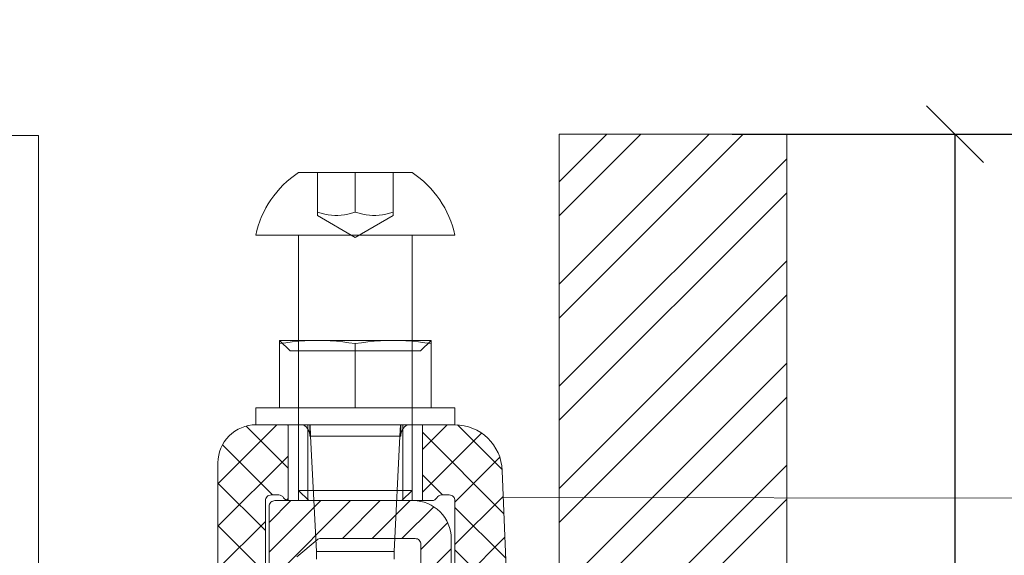
# Model space of a CAD drawing. Units: millimetres. Extents: x -1685 to 12342, y 4 to 6486.
# Drawn here: x 11576 to 11627, y 425 to 454 of the extents above; entities that cross this region are included whole.
import ezdxf

# ---------------------------------------------------------------- set-up
doc = ezdxf.new("R2010")
doc.units = ezdxf.units.MM
doc.linetypes.add('AUSGEZOGEN', pattern=[0])
doc.layers.get('Defpoints').update_dxf_attribs({"lineweight": 5})
for name, color, linetype, lineweight in [('Bemassung', 3, 'Continuous', 5), ('Fassadenbekleidung_Schraffur', 251, 'Continuous', 5), ('Legende', 251, 'Continuous', 5), ('Profil-T', 1, 'Continuous', 13), ('Systemhänger', 11, 'AUSGEZOGEN', 13)]:
    doc.layers.add(name, color=color, linetype=linetype, lineweight=lineweight)
doc.styles.get("Standard").update_dxf_attribs({"font": 'arial.ttf'})
doc.dimstyles.new('ISO-25', dxfattribs={"dimtxt": 2.5, "dimasz": 3, "dimexe": 1.75, "dimexo": 0.625, "dimtad": 1, "dimtxsty": 'Standard', "dimblk": 'OBLIQUE', "dimcen": 2.5, "dimadec": 0, "dimazin": 0, "dimtfac": 1, "dimtmove": 0, "dimatfit": 3, "dimfxl": 1, "dimarcsym": 0})

# ---------------------------------------------------------------- blocks, each defined once
blk = doc.blocks.new('A$C2F906A9F')
at = {"layer": 'Profil-T'}
blk.add_line((0, -8.142), (-60, -8.142), dxfattribs=at)
blk.add_lwpolyline([(0, -186.706), (0, -8.142)], dxfattribs=at)
blk = doc.blocks.new('_Oblique')
at = {"color": 0, "linetype": 'ByBlock', "lineweight": -2}
blk.add_line((-0.5, -0.5), (0.5, 0.5), dxfattribs=at)
blk = doc.blocks.new('*D92')
at = {"layer": 'Bemassung', "color": 0, "lineweight": -2, "transparency": 16777216}
for p, q in [((11613.14, 455.665), (11634.81, 455.665)), ((11633.06, 447.665), (11633.06, 455.665)), ((11613.14, 447.665), (11634.81, 447.665))]:
    blk.add_line(p, q, dxfattribs=at)
at = {"layer": 'Defpoints', "color": 0, "transparency": 16777216}
for p in [(11612.515, 455.665), (11633.06, 455.665), (11612.515, 447.665)]:
    blk.add_point(p, dxfattribs=at)
at = {"layer": 'Bemassung', "color": 0, "lineweight": -2, "transparency": 16777216, "xscale": 3, "yscale": 3, "zscale": 3}
for p, rotation in [((11633.06, 455.665), 90), ((11633.06, 447.665), 270)]:
    blk.add_blockref('_Oblique', p, dxfattribs=dict(at, rotation=rotation))
blk = doc.blocks.new('*D94')
at = {"layer": 'Bemassung', "color": 0, "lineweight": -2, "transparency": 16777216}
for p, q in [((11613.14, 447.665), (11626.639, 447.665)), ((11624.889, 447.665), (11624.889, 397.515)), ((11625.514, 397.515), (11626.639, 397.515))]:
    blk.add_line(p, q, dxfattribs=at)
at = {"layer": 'Defpoints', "color": 0, "transparency": 16777216}
for p in [(11612.515, 447.665), (11624.889, 397.515), (11624.889, 397.515)]:
    blk.add_point(p, dxfattribs=at)
at = {"layer": 'Bemassung', "color": 0, "lineweight": -2, "transparency": 16777216, "xscale": 3, "yscale": 3, "zscale": 3}
for p, rotation in [((11624.889, 447.665), 90), ((11624.889, 397.515), 270)]:
    blk.add_blockref('_Oblique', p, dxfattribs=dict(at, rotation=rotation))
blk = doc.blocks.new('Agraffe_Seite_2')
at = {"layer": 'Systemhänger', "linetype": 'ByBlock', "lineweight": -2}
h = blk.add_hatch(dxfattribs=at)
h.set_pattern_fill('ANSI37', color=256, scale=0.5, angle=180, style=0)
h.set_pattern_definition([(45, (-240.9708, 195.7572), (-1.122532, 1.122532), []), (135, (-240.9708, 195.7572), (-1.122532, -1.122532), [])])
h.paths.add_polyline_path([(6957.367, 858.972, -0.414214), (6957.667, 859.272), (6958.767, 859.272, 0.414214), (6959.367, 859.872), (6959.367, 866.71, 0.165333), (6959.243, 867.076), (6958.074, 868.596, -0.165333), (6957.867, 869.206), (6957.867, 882.694, 0.414214), (6957.567, 882.994), (6957.167, 882.994, 0.267949), (6956.907, 882.844, -0.267949), (6956.647, 882.694), (6956.15, 882.694), (6956.15, 886.694), (6957.856, 886.694, -0.404992), (6960.355, 884.273), (6960.659, 876.967, 0.400305), (6960.759, 876.871), (6961.767, 876.871, -0.414214), (6961.867, 876.771), (6961.867, 856.671, -0.414214), (6961.667, 856.471), (6960.567, 856.471, 0.414214), (6960.367, 856.271), (6960.367, 855.122), (6957.367, 855.122)])
h.paths.add_polyline_path([(6957.367, 848.622), (6960.367, 848.622), (6960.367, 847.471, 0.414214), (6960.567, 847.271), (6961.667, 847.271, -0.414214), (6961.867, 847.071), (6961.867, 816.172, -0.414213), (6961.767, 816.072), (6960.861, 816.072, -0.396145), (6960.761, 816.166), (6959.665, 833.807, 0.379572), (6959.367, 834.071), (6958.167, 834.071, 0.414214), (6957.867, 833.771), (6957.866, 822.347), (6957.865, 822.347), (6957.865, 820.347), (6957.866, 820.347, -0.390488), (6957.567, 820.072), (6948.473, 820.072, -0.414214), (6947.873, 820.672), (6947.873, 823.172, -0.414214), (6948.173, 823.472), (6949.173, 823.472, -0.414214), (6949.473, 823.172), (6949.473, 822.172, 0.414214), (6949.773, 821.872), (6955.767, 821.872, 0.414214), (6956.067, 822.172), (6956.067, 835.472, -0.414214), (6956.667, 836.072), (6959.067, 836.072, 0.414214), (6959.367, 836.372), (6959.367, 843.872, 0.414214), (6958.767, 844.472), (6957.667, 844.472, -0.414214), (6957.367, 844.772)])
h.paths.add_polyline_path([(6948.826, 882.844, 0.267949), (6948.567, 882.994), (6948.167, 882.994, 0.414214), (6947.867, 882.694), (6947.867, 872.694), (6947.866, 872.694), (6947.866, 870.694), (6947.867, 870.694, -0.414214), (6947.567, 870.394), (6947.362, 870.394, -0.414214), (6945.362, 872.394), (6945.362, 884.694, -0.414214), (6947.362, 886.694), (6949.067, 886.694), (6949.067, 882.695, -0.251186)])
at = {"layer": 'Systemhänger'}
h = blk.add_hatch(dxfattribs=at)
h.set_pattern_fill('ANSI31', color=256, scale=0.35, angle=180, style=0)
h.set_pattern_definition([(45, (-240.9709, 14.7779), (-0.78577241, 0.78577241), [])])
edge = h.paths.add_edge_path()
edge.add_line((6958.067, 820.775), (6958.067, 832.249))
edge.add_line((6958.067, 832.249), (6958.067, 832.872))
edge.add_arc((6958.367, 832.859), 0.3, 90, 177.4586, ccw=False)
edge.add_line((6958.367, 833.159), (6958.951, 833.159))
edge.add_arc((6958.951, 832.86), 0.299, 2.3503, 90.0783, ccw=False)
edge.add_line((6959.25, 832.872), (6960.332, 820.183))
edge.add_arc((6958.341, 819.994), 2, -90, 5.4188, ccw=False)
edge.add_line((6958.341, 817.994), (6946.608, 817.994))
edge.add_line((6946.608, 817.994), (6936.504, 821.505))
edge.add_arc((6936.401, 821.118), 0.4, 75.0146, 90)
edge.add_line((6936.401, 821.518), (6936.303, 821.518))
edge.add_arc((6936.303, 821.918), 0.4, 180, 270, ccw=False)
edge.add_line((6935.903, 821.918), (6935.903, 849.697))
edge.add_spline(control_points=[(6935.903, 849.697), (6936.207, 849.697), (6936.512, 849.697), (6936.816, 849.697)], knot_values=[3.051043, 3.051043, 3.051043, 3.051043, 4.051043, 4.051043, 4.051043, 4.051043], degree=3, periodic=0)
edge.add_spline(control_points=[(6936.816, 849.697), (6936.881, 849.586), (6937.016, 849.36), (6937.149, 849.132), (6937.217, 849.016)], knot_values=[2.136313, 2.136313, 2.136313, 2.136313, 2.582425, 3.051043, 3.051043, 3.051043, 3.051043], degree=3, periodic=0)
edge.add_spline(control_points=[(6937.217, 849.016), (6937.228, 848.997), (6937.248, 848.964), (6937.301, 848.984), (6937.315, 849.007), (6937.32, 849.017)], knot_values=[2, 2, 2, 2, 2.056143, 2.102673, 2.136313, 2.136313, 2.136313, 2.136313], degree=3, periodic=0)
edge.add_spline(control_points=[(6937.32, 849.017), (6937.392, 849.139), (6937.525, 849.366), (6937.659, 849.592), (6937.721, 849.697)], knot_values=[1, 1, 1, 1, 1.53808, 2, 2, 2, 2], degree=3, periodic=0)
edge.add_spline(control_points=[(6937.721, 849.697), (6937.915, 849.697), (6938.109, 849.697), (6938.303, 849.697)], knot_values=[0, 0, 0, 0, 1, 1, 1, 1], degree=3, periodic=0)
edge.add_line((6938.303, 849.697), (6938.303, 838.822))
edge.add_arc((6938.403, 838.822), 0.1, 180, 270)
edge.add_line((6938.403, 838.722), (6939.003, 838.722))
edge.add_arc((6939.003, 838.572), 0.15, 0, 90, ccw=False)
edge.add_arc((6939.303, 838.572), 0.15, 180, 270)
edge.add_line((6939.303, 838.422), (6940.603, 838.422))
edge.add_arc((6940.603, 838.572), 0.15, 270, 360)
edge.add_arc((6940.903, 838.572), 0.15, 90, 180, ccw=False)
edge.add_line((6940.903, 838.722), (6941.503, 838.722))
edge.add_arc((6941.503, 838.822), 0.1, 270, 360)
edge.add_line((6941.603, 838.822), (6941.603, 839.833))
edge.add_arc((6941.703, 839.833), 0.1, 44.735, 180, ccw=False)
edge.add_line((6941.774, 839.903), (6947.122, 834.505))
edge.add_arc((6945.773, 833.168), 1.9, 0, 44.735, ccw=False)
edge.add_line((6947.673, 833.168), (6947.673, 820.572))
edge.add_arc((6948.273, 820.572), 0.6, 180, 270)
edge.add_line((6948.273, 819.972), (6957.767, 819.972))
edge.add_arc((6957.767, 820.272), 0.3, 270, 359.9986)
edge.add_line((6958.067, 820.272), (6958.067, 820.775))
h.paths.add_polyline_path([(6937.103, 824.31), (6937.103, 836.922, -0.414214), (6937.603, 837.422), (6942.267, 837.422, -0.200115), (6942.978, 837.126), (6946.094, 833.98, -0.19771), (6946.673, 832.573), (6946.673, 820.275, -0.4976), (6946.037, 819.794), (6938.428, 822.428, -0.316618)], flags=16)
edge = h.paths.add_edge_path()
edge.add_arc((6938.453, 864.072), 0.15, 90, 180)
edge.add_line((6938.303, 864.072), (6938.303, 854.344))
edge.add_spline(control_points=[(6938.303, 854.344), (6938.285, 854.375), (6938.267, 854.405), (6938.249, 854.436)], knot_values=[0, 0, 0, 0, 1, 1, 1, 1], degree=3, periodic=0)
edge.add_spline(control_points=[(6938.249, 854.436), (6938.248, 854.437), (6938.237, 854.453), (6938.203, 854.488), (6938.166, 854.45), (6938.154, 854.432), (6938.152, 854.428)], knot_values=[1, 1, 1, 1, 1.004209, 1.058268, 1.112121, 1.125338, 1.125338, 1.125338, 1.125338], degree=3, periodic=0)
edge.add_spline(control_points=[(6938.152, 854.428), (6938.079, 854.304), (6937.945, 854.076), (6937.811, 853.849), (6937.75, 853.747)], knot_values=[1.125338, 1.125338, 1.125338, 1.125338, 1.672311, 2.125338, 2.125338, 2.125338, 2.125338], degree=3, periodic=0)
edge.add_spline(control_points=[(6937.75, 853.747), (6937.441, 853.747), (6937.131, 853.747), (6936.821, 853.747)], knot_values=[2.125338, 2.125338, 2.125338, 2.125338, 3.125338, 3.125338, 3.125338, 3.125338], degree=3, periodic=0)
edge.add_spline(control_points=[(6936.821, 853.747), (6936.761, 853.849), (6936.627, 854.075), (6936.493, 854.302), (6936.42, 854.426)], knot_values=[3.125338, 3.125338, 3.125338, 3.125338, 3.538269, 4.039359, 4.039359, 4.039359, 4.039359], degree=3, periodic=0)
edge.add_spline(control_points=[(6936.42, 854.426), (6936.412, 854.442), (6936.396, 854.471), (6936.34, 854.468), (6936.325, 854.441), (6936.317, 854.427)], knot_values=[4.039359, 4.039359, 4.039359, 4.039359, 4.088207, 4.131413, 4.17679, 4.17679, 4.17679, 4.17679], degree=3, periodic=0)
edge.add_spline(control_points=[(6936.317, 854.427), (6936.235, 854.287), (6936.102, 854.06), (6935.968, 853.834), (6935.916, 853.747)], knot_values=[4.17679, 4.17679, 4.17679, 4.17679, 4.791047, 5.17679, 5.17679, 5.17679, 5.17679], degree=3, periodic=0)
edge.add_spline(control_points=[(6935.916, 853.747), (6935.912, 853.74), (6935.907, 853.733), (6935.903, 853.726)], knot_values=[5.17679, 5.17679, 5.17679, 5.17679, 5.207924, 5.207924, 5.207924, 5.207924], degree=3, periodic=0)
edge.add_line((6935.903, 853.726), (6935.903, 865.76))
edge.add_arc((6936.303, 865.76), 0.4, 100.2508, 180, ccw=False)
edge.add_line((6936.232, 866.154), (6947.738, 868.512))
edge.add_arc((6947.667, 868.906), 0.4, 280.2508, 360)
edge.add_line((6948.067, 868.906), (6948.067, 882.394))
edge.add_arc((6948.367, 882.394), 0.3, 90, 180, ccw=False)
edge.add_line((6948.367, 882.694), (6955.667, 882.694))
edge.add_arc((6955.667, 880.694), 2, 0, 90, ccw=False)
edge.add_line((6957.667, 880.694), (6957.667, 877.644))
edge.add_arc((6957.367, 877.644), 0.3, 270, 360, ccw=False)
edge.add_line((6957.367, 877.344), (6956.367, 877.344))
edge.add_arc((6956.367, 877.644), 0.3, 180, 270, ccw=False)
edge.add_line((6956.067, 877.644), (6956.067, 880.394))
edge.add_arc((6955.767, 880.394), 0.3, 0, 90)
edge.add_line((6955.767, 880.694), (6950.788, 880.694))
edge.add_arc((6950.788, 880.394), 0.3, 90, 129.9648)
edge.add_line((6950.595, 880.624), (6949.519, 879.723))
edge.add_arc((6949.712, 879.493), 0.3, 129.9648, 182.9903)
edge.add_line((6949.412, 879.477), (6950, 867.602))
edge.add_arc((6949.002, 867.55), 1, -70.9504, 2.9903, ccw=False)
edge.add_line((6949.328, 866.605), (6943.672, 865.148))
edge.add_line((6943.672, 865.148), (6941.783, 863.012))
edge.add_arc((6941.703, 863.072), 0.1, 180, 322.7345, ccw=False)
edge.add_line((6941.603, 863.072), (6941.603, 864.072))
edge.add_arc((6941.453, 864.072), 0.15, 0, 90)
edge.add_line((6941.453, 864.222), (6940.903, 864.222))
edge.add_arc((6940.903, 864.372), 0.15, 180, 270, ccw=False)
edge.add_arc((6940.603, 864.372), 0.15, 360, 450)
edge.add_line((6940.603, 864.522), (6939.303, 864.522))
edge.add_arc((6939.303, 864.372), 0.15, 90, 180)
edge.add_arc((6939.003, 864.372), 0.15, 270, 360, ccw=False)
edge.add_line((6939.003, 864.222), (6938.453, 864.222))
at = {"layer": 'Systemhänger', "linetype": 'ByBlock', "lineweight": -2}
for p, q in [((6949.609, 899.994), (6952.609, 899.994)), ((6950.609, 899.994), (6950.609, 897.914)), ((6950.609, 899.994), (6950.609, 899.994)), ((6952.609, 899.994), (6952.609, 897.914)), ((6952.609, 899.994), (6952.609, 897.914)), ((6952.609, 899.994), (6955.609, 899.994)), ((6954.609, 899.994), (6954.609, 897.914)), ((6954.609, 899.994), (6954.609, 899.994)), ((6950.609, 897.864), (6950.609, 897.914)), ((6950.609, 897.914), (6950.811, 897.852)), ((6950.811, 897.852), (6950.609, 897.914)), ((6950.609, 897.824), (6950.609, 897.864)), ((6950.609, 897.791), (6950.609, 897.824)), ((6950.609, 897.767), (6950.609, 897.791)), ((6950.609, 897.749), (6950.609, 897.767)), ((6950.609, 897.739), (6950.609, 897.749)), ((6950.609, 897.736), (6950.609, 897.739)), ((6952.609, 896.581), (6950.609, 897.736)), ((6950.811, 897.852), (6951, 897.805)), ((6951, 897.805), (6950.811, 897.852)), ((6951, 897.805), (6951.181, 897.771)), ((6951.181, 897.771), (6951, 897.805)), ((6951.181, 897.771), (6951.354, 897.748)), ((6951.354, 897.748), (6951.181, 897.771)), ((6951.354, 897.748), (6951.524, 897.737)), ((6951.524, 897.737), (6951.354, 897.748)), ((6951.524, 897.737), (6951.693, 897.737)), ((6951.693, 897.737), (6951.524, 897.737)), ((6951.693, 897.737), (6951.863, 897.748)), ((6951.863, 897.748), (6951.693, 897.737)), ((6951.863, 897.748), (6952.037, 897.771)), ((6952.037, 897.771), (6951.863, 897.748)), ((6952.037, 897.771), (6952.217, 897.805)), ((6952.217, 897.805), (6952.037, 897.771)), ((6952.217, 897.805), (6952.407, 897.852)), ((6952.407, 897.852), (6952.217, 897.805)), ((6952.407, 897.852), (6952.609, 897.914)), ((6952.609, 897.914), (6952.407, 897.852)), ((6952.609, 897.914), (6952.811, 897.852)), ((6952.811, 897.852), (6952.609, 897.914)), ((6954.609, 897.736), (6952.609, 896.581)), ((6952.811, 897.852), (6953, 897.805)), ((6953, 897.805), (6952.811, 897.852)), ((6953, 897.805), (6953.181, 897.771)), ((6953.181, 897.771), (6953, 897.805)), ((6953.181, 897.771), (6953.354, 897.748)), ((6953.354, 897.748), (6953.181, 897.771)), ((6953.354, 897.748), (6953.524, 897.737)), ((6953.524, 897.737), (6953.354, 897.748)), ((6953.524, 897.737), (6953.693, 897.737)), ((6953.693, 897.737), (6953.524, 897.737)), ((6953.693, 897.737), (6953.863, 897.748)), ((6953.863, 897.748), (6953.693, 897.737)), ((6953.863, 897.748), (6954.037, 897.771)), ((6954.037, 897.771), (6953.863, 897.748)), ((6954.037, 897.771), (6954.217, 897.805)), ((6954.217, 897.805), (6954.037, 897.771)), ((6954.217, 897.805), (6954.407, 897.852)), ((6954.407, 897.852), (6954.217, 897.805)), ((6954.407, 897.852), (6954.609, 897.914)), ((6954.609, 897.914), (6954.407, 897.852)), ((6954.609, 897.914), (6954.609, 897.864)), ((6954.609, 897.864), (6954.609, 897.824)), ((6954.609, 897.824), (6954.609, 897.791)), ((6954.609, 897.791), (6954.609, 897.767)), ((6954.609, 897.767), (6954.609, 897.749)), ((6954.609, 897.749), (6954.609, 897.739)), ((6954.609, 897.739), (6954.609, 897.736)), ((6947.359, 896.694), (6952.609, 896.694)), ((6949.609, 896.694), (6949.609, 883.236)), ((6952.609, 896.694), (6957.859, 896.694)), ((6955.609, 883.236), (6955.609, 896.694)), ((6948.609, 891.144), (6950.609, 891.144)), ((6949.165, 890.588), (6948.609, 891.144)), ((6948.745, 891.144), (6948.609, 891.144)), ((6948.609, 891.144), (6948.609, 891.139)), ((6948.609, 891.139), (6948.609, 891.124)), ((6948.609, 891.124), (6948.609, 891.1)), ((6948.609, 891.1), (6948.609, 891.067)), ((6948.609, 891.067), (6948.609, 891.026)), ((6948.942, 891.026), (6948.609, 890.978)), ((6948.609, 890.978), (6948.942, 891.026)), ((6948.609, 891.026), (6948.609, 890.978)), ((6948.609, 887.594), (6948.609, 890.978)), ((6949.275, 891.067), (6948.942, 891.026)), ((6948.942, 891.026), (6949.275, 891.067)), ((6949.609, 891.1), (6949.275, 891.067)), ((6949.275, 891.067), (6949.609, 891.1)), ((6949.942, 891.124), (6949.609, 891.1)), ((6949.609, 891.1), (6949.942, 891.124)), ((6950.275, 891.139), (6949.942, 891.124)), ((6949.942, 891.124), (6950.275, 891.139)), ((6950.609, 891.144), (6950.275, 891.139)), ((6950.275, 891.139), (6950.609, 891.144)), ((6950.609, 891.144), (6954.609, 891.144)), ((6950.942, 891.139), (6950.609, 891.144)), ((6950.609, 891.144), (6950.942, 891.139)), ((6951.275, 891.124), (6950.942, 891.139)), ((6950.942, 891.139), (6951.275, 891.124)), ((6951.609, 891.1), (6951.275, 891.124)), ((6951.275, 891.124), (6951.609, 891.1)), ((6951.942, 891.067), (6951.609, 891.1)), ((6951.609, 891.1), (6951.942, 891.067)), ((6952.275, 891.026), (6951.942, 891.067)), ((6951.942, 891.067), (6952.275, 891.026)), ((6952.609, 890.978), (6952.275, 891.026)), ((6952.275, 891.026), (6952.609, 890.978)), ((6952.609, 890.978), (6952.942, 891.026)), ((6952.942, 891.026), (6952.609, 890.978)), ((6952.609, 887.594), (6952.609, 890.978)), ((6952.609, 887.594), (6952.609, 890.978)), ((6952.942, 891.026), (6953.275, 891.067)), ((6953.275, 891.067), (6952.942, 891.026)), ((6953.275, 891.067), (6953.609, 891.1)), ((6953.609, 891.1), (6953.275, 891.067)), ((6953.609, 891.1), (6953.942, 891.124)), ((6953.942, 891.124), (6953.609, 891.1)), ((6953.942, 891.124), (6954.275, 891.139)), ((6954.275, 891.139), (6953.942, 891.124)), ((6954.275, 891.139), (6954.609, 891.144)), ((6954.609, 891.144), (6954.275, 891.139)), ((6954.609, 891.144), (6956.609, 891.144)), ((6954.609, 891.144), (6954.942, 891.139)), ((6954.942, 891.139), (6954.609, 891.144)), ((6954.942, 891.139), (6955.275, 891.124)), ((6955.275, 891.124), (6954.942, 891.139)), ((6955.275, 891.124), (6955.609, 891.1)), ((6955.609, 891.1), (6955.275, 891.124)), ((6955.609, 891.1), (6955.942, 891.067)), ((6955.942, 891.067), (6955.609, 891.1)), ((6955.942, 891.067), (6956.275, 891.026)), ((6956.275, 891.026), (6955.942, 891.067)), ((6956.609, 891.144), (6956.053, 890.588)), ((6956.275, 891.026), (6956.609, 890.978)), ((6956.609, 890.978), (6956.275, 891.026)), ((6956.609, 891.144), (6956.473, 891.144)), ((6956.609, 891.144), (6956.609, 891.139)), ((6956.609, 891.139), (6956.609, 891.124)), ((6956.609, 891.124), (6956.609, 891.1)), ((6956.609, 891.1), (6956.609, 891.067)), ((6956.609, 891.067), (6956.609, 891.026)), ((6956.609, 891.026), (6956.609, 890.978)), ((6956.609, 887.594), (6956.609, 890.978)), ((6949.165, 890.588), (6956.053, 890.588)), ((6947.359, 887.594), (6947.359, 886.694)), ((6947.359, 887.594), (6957.859, 887.594)), ((6948.609, 887.594), (6948.609, 887.594)), ((6956.609, 887.594), (6956.609, 887.594)), ((6957.859, 886.694), (6957.859, 887.594)), ((6947.359, 886.694), (6957.859, 886.694)), ((6950.209, 886.694), (6947.859, 886.694)), ((6949.067, 882.695), (6949.067, 886.694)), ((6949.609, 886.694), (6949.609, 882.694)), ((6950.109, 886.694), (6950.109, 882.694)), ((6950.209, 886.694), (6955.009, 886.694)), ((6950.209, 886.094), (6950.209, 886.694)), ((6955.009, 886.694), (6950.209, 886.694)), ((6950.223, 886.694), (6950.253, 886.094)), ((6954.965, 886.094), (6954.995, 886.694)), ((6957.359, 886.694), (6955.009, 886.694)), ((6955.009, 886.694), (6955.009, 886.094)), ((6955.109, 886.694), (6955.109, 882.694)), ((6955.609, 886.694), (6955.609, 882.694)), ((6956.15, 886.694), (6956.15, 882.694)), ((6950.255, 886.094), (6950.209, 886.094)), ((6950.209, 886.094), (6955.009, 886.094)), ((6950.253, 886.094), (6950.559, 880.015)), ((6954.659, 880.015), (6954.965, 886.094)), ((6955.009, 886.094), (6954.963, 886.094)), ((6949.609, 883.236), (6955.609, 883.236)), ((6949.609, 883.236), (6950.15, 882.694)), ((6955.609, 883.236), (6949.609, 883.236)), ((6955.068, 882.694), (6955.609, 883.236)), ((6950.15, 882.694), (6955.068, 882.694)), ((6950.559, 880.015), (6950.559, 879.607)), ((6950.559, 880.015), (6954.659, 880.015)), ((6954.659, 880.015), (6950.559, 880.015)), ((6954.659, 879.607), (6954.659, 880.015))]:
    blk.add_line(p, q, dxfattribs=at)
for points in [[(6957.867, 869.206), (6957.867, 882.694, 0.414214), (6957.567, 882.994), (6957.167, 882.994, 0.267949), (6956.907, 882.844, -0.267949), (6956.647, 882.694), (6949.086, 882.694, -0.267949), (6948.826, 882.844, 0.267949), (6948.567, 882.994), (6948.167, 882.994, 0.414214), (6947.867, 882.694), (6947.867, 872.694)], [(6945.362, 872.394), (6945.362, 884.694, -0.414214), (6947.362, 886.694), (6957.856, 886.694, -0.404992), (6960.355, 884.273), (6960.659, 876.967, 0.400305)], [(6949.519, 879.723), (6950.595, 880.624, -0.176169), (6950.788, 880.694), (6955.767, 880.694, -0.414214), (6956.067, 880.394), (6956.067, 877.644, 0.414214)], [(6957.667, 877.644), (6957.667, 880.694, 0.414214), (6955.667, 882.694), (6948.367, 882.694, 0.414214), (6948.067, 882.394), (6948.067, 868.906, -0.362732)]]:
    blk.add_lwpolyline(points, format="xyb", dxfattribs=at)
for centre, radius, start, end in [((6952.495, 895.609), 5.25, 123.3555, 168.0708), ((6952.722, 895.609), 5.25, 11.9292, 56.6445), ((6949.509, 886.094), 0.7, 360, 58.9973), ((6955.709, 886.094), 0.7, 121.0027, 180)]:
    blk.add_arc(centre, radius, start, end, dxfattribs=at)

msp = doc.modelspace()

# ---------------------------------------------------------------- hatches: boundary and pattern name
at = {"layer": 'Fassadenbekleidung_Schraffur'}
h = msp.add_hatch(dxfattribs=at)
h.set_pattern_fill('ANSI32', color=256, scale=0.4, style=0)
h.paths.add_polyline_path([(11610.515, 269.03), (11616.015, 269.03), (11616.015, 380.335), (11604.015, 380.319), (11604.015, 362.265), (11604.015, 362.265), (11604.015, 269.03)])
h.paths.add_polyline_path([(11604.015, 380.319), (11616.015, 380.335), (11616.015, 390.021), (11604.015, 390.024)])
h.paths.add_polyline_path([(11609.515, 397.515), (11609.515, 394.515), (11608.515, 394.515), (11608.348, 394.515), (11607.515, 394.515), (11607.348, 394.515), (11606.515, 394.515), (11606.348, 394.515), (11605.515, 394.515), (11605.348, 394.515), (11604.015, 394.515), (11604.015, 394.515), (11604.015, 390.024), (11616.015, 390.021), (11616.015, 397.515), (11609.765, 397.515)])
h.paths.add_polyline_path([(11609.015, 400.515), (11609.515, 400.515), (11609.515, 400.326), (11616.015, 400.32), (11616.015, 428.483), (11604.015, 428.499), (11604.015, 422.265), (11604.015, 422.265), (11604.015, 416.398), (11604.015, 400.502), (11604.015, 400.515), (11604.848, 400.515), (11605.015, 400.515), (11605.848, 400.515), (11606.015, 400.515), (11606.848, 400.515), (11607.015, 400.515), (11607.848, 400.515), (11608.015, 400.515), (11608.848, 400.515)])
h.paths.add_polyline_path([(11609.515, 400.326), (11609.515, 397.515), (11609.765, 397.515), (11616.015, 397.515), (11616.015, 400.32)])
h.paths.add_polyline_path([(11616.015, 447.665), (11604.015, 447.665), (11604.015, 428.499), (11616.015, 428.483)])
h.paths.add_polyline_path([(11604.015, 502.515), (11604.015, 470.265), (11604.015, 470.265), (11604.015, 455.665), (11616.015, 455.665), (11616.015, 505.515), (11609.765, 505.515), (11609.515, 505.515), (11609.515, 502.515), (11608.515, 502.515), (11608.348, 502.515), (11607.515, 502.515), (11607.348, 502.515), (11606.515, 502.515), (11606.348, 502.515), (11605.515, 502.515), (11605.348, 502.515), (11604.015, 502.515)])
h.paths.add_polyline_path([(11604.015, 524.398), (11604.015, 508.502), (11604.015, 508.515), (11604.848, 508.515), (11605.015, 508.515), (11605.848, 508.515), (11606.015, 508.515), (11606.848, 508.515), (11607.015, 508.515), (11607.848, 508.515), (11608.015, 508.515), (11608.848, 508.515), (11609.015, 508.515), (11609.515, 508.515), (11609.515, 505.515), (11609.765, 505.515), (11616.015, 505.515), (11616.015, 634.3), (11604.015, 634.3), (11604.015, 530.265), (11604.015, 530.265)])

# ---------------------------------------------------------------- linework, layer by layer
msp.add_lwpolyline([(11604.015, 447.665), (11616.015, 447.665), (11616.015, 269.03), (11604.015, 269.03), (11604.015, 447.665)], dxfattribs=at)
at = {"layer": 'Legende'}
msp.add_lwpolyline([(11629.618, 428.465), (11601.068, 428.503)], dxfattribs=at)

# ---------------------------------------------------------------- block references
at = {"layer": 'Fassadenbekleidung_Schraffur'}
msp.add_blockref('Agraffe_Seite_2', (4640.648, -454.357), dxfattribs=at)
at = {"layer": 'Profil-T'}
msp.add_blockref('A$C2F906A9F', (11576.551, 455.736), dxfattribs=at)

# ---------------------------------------------------------------- dimensions: what is measured, and where the dimension line sits
at = {"layer": 'Bemassung'}
for base, p2, angle, picture, middle in [((11633.06, 455.665), (11612.515, 455.665), 270, '*D92', (11633.06, 453.665)), ((11624.889, 397.515), (11624.889, 397.515), 90, '*D94', (11624.889, 416.165))]:
    dim = msp.add_linear_dim(base=base, p1=(11612.515, 447.665), p2=p2, angle=angle, text=' ', dimstyle='ISO-25', dxfattribs=at)
    dim.commit()
    dim.dimension.update_dxf_attribs({"geometry": picture, "text_midpoint": middle, "dimtype": 160})

doc.saveas('drawing.dxf')
